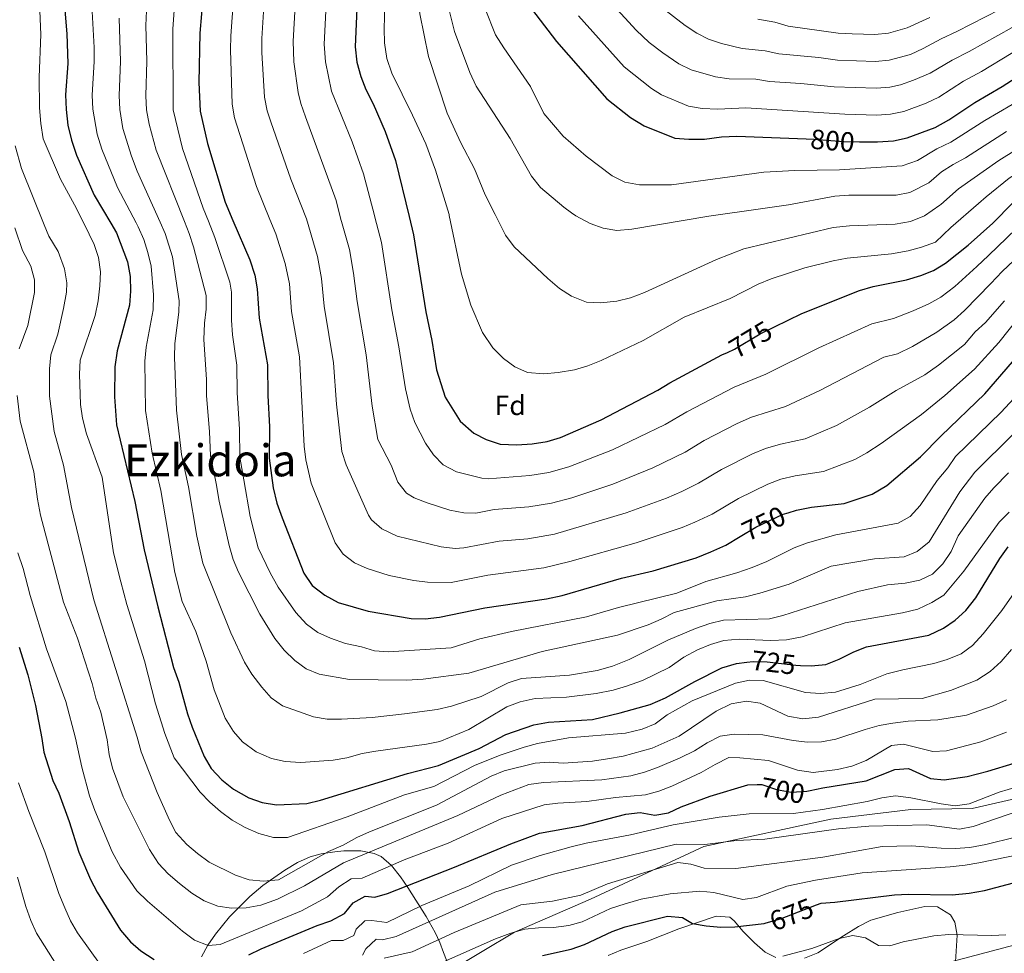
# Model space of a CAD drawing. Units: metres. Extents: x 655052 to 661996, y 739639 to 744422.
# Drawn here: x 655975 to 656328, y 741710 to 742046 of the extents above; entities that cross this region are included whole.
import ezdxf
from ezdxf.enums import TextEntityAlignment as Align

# ---------------------------------------------------------------- set-up
doc = ezdxf.new("R2010")
doc.units = ezdxf.units.M
doc.header["$MEASUREMENT"] = 0
for name, pattern in [('DGN Style 3', [121.247826, 86.60559, -34.642236]), ('DGN Style 5', [60.623913, 25.981677, -34.642236]), ('DGN Style 7', [173.21118, 77.945031, -34.642236, 25.981677, -34.642236])]:
    doc.linetypes.add(name, pattern=pattern)
for name, color, linetype, lineweight in [('Elementos auxiliares', 7, 'Continuous', 5), ('Entidades rústicas y varios', 7, 'Continuous', 5), ('Líneas de conducción', 7, 'Continuous', 5), ('Relieve y altimetría', 7, 'Continuous', 5), ('Textos de rotulación', 7, 'Continuous', 5), ('Viales y ferrocarril', 7, 'Continuous', 5)]:
    doc.layers.add(name, color=color, linetype=linetype, lineweight=lineweight)
doc.styles.add('Style-Arial', font='txt')
doc.styles.add('Style-ariali', font='ariali.shx', dxfattribs={"bigfont": 'arialibig.shx'})
doc.styles.add('Style-Times New Roman', font='txt')

msp = doc.modelspace()

# ---------------------------------------------------------------- linework, layer by layer
at = {"layer": 'Elementos auxiliares', "color": 250, "linetype": 'Continuous', "lineweight": 5}
msp.add_3dface([(655155.95, 739638.7), (655051.66, 744265.47), (661862.45, 744422.28), (661971.41, 739795.5)], dxfattribs=at)
at = {"layer": 'Entidades rústicas y varios', "color": 92, "linetype": 'DGN Style 3', "lineweight": 5}
for points in [[(656129.272, 741704.553, 684.168), (656126.896, 741710.621, 690.553), (656125.499, 741714.193, 693.829), (656123.82, 741717.841, 696.822), (656120.578, 741723.548, 700.456), (656114.05, 741734.029, 706.81), (656111.448, 741737.833, 708.686), (656108.207, 741741.928, 710.101), (656104.482, 741745.076, 711.197), (656101.986, 741746.262, 711.812), (656097.184, 741747.2, 712.955), (656091.079, 741747.148, 714.707), (656087.752, 741746.859, 715.432), (656082.89, 741746.106, 715.108), (656078.972, 741745.013, 714.379), (656074.396, 741742.985, 713.723), (656069.797, 741740.259, 712.734), (656061.927, 741734.662, 710.124), (656057.238, 741730.776, 708.443), (656049.929, 741723.498, 705.668), (656044.912, 741717.176, 703.585), (656042.165, 741713.212, 702.146), (656039.859, 741709.041, 700.621)], [(656039.859, 741709.041, 700.621), (656042.165, 741713.212, 702.146), (656044.912, 741717.176, 703.585), (656049.929, 741723.498, 705.668), (656057.238, 741730.776, 708.443), (656061.927, 741734.662, 710.124), (656069.797, 741740.259, 712.734), (656074.396, 741742.985, 713.723), (656078.972, 741745.013, 714.379), (656082.89, 741746.106, 715.108), (656087.752, 741746.859, 715.432), (656091.079, 741747.148, 714.707), (656097.184, 741747.2, 712.955), (656101.986, 741746.262, 711.812), (656104.482, 741745.076, 711.197), (656108.207, 741741.928, 710.101), (656111.448, 741737.833, 708.686), (656114.05, 741734.029, 706.81), (656120.578, 741723.548, 700.456), (656123.82, 741717.841, 696.822), (656125.499, 741714.193, 693.829), (656126.896, 741710.621, 690.553), (656129.272, 741704.553, 684.168)], [(656256.592, 741708.654, 673.6), (656261.402, 741710.466, 673.769), (656270.611, 741716.602, 675.085), (656275.965, 741719.915, 675.346), (656280.423, 741722.224, 675.48), (656290.097, 741725.041, 675.621), (656299.864, 741727.144, 676.007), (656304.352, 741726.992, 676.067), (656309.019, 741724.128, 676.007), (656310.679, 741721.568, 675.854), (656311.424, 741716.81, 675.217), (656310.852, 741707.25, 672.584)], [(656310.852, 741707.25, 672.584), (656311.424, 741716.81, 675.217), (656310.679, 741721.568, 675.854), (656309.019, 741724.128, 676.007), (656304.352, 741726.992, 676.067), (656299.864, 741727.144, 676.007), (656290.097, 741725.041, 675.621), (656280.423, 741722.224, 675.48), (656275.965, 741719.915, 675.346)], [(656246.317, 741708.835, 674.365), (656242.435, 741710.758, 674.954), (656238.596, 741714.046, 675.818), (656234.563, 741718.149, 676.862), (656231.353, 741721.98, 677.533), (656229.769, 741723.371, 677.652), (656224.906, 741723.722, 677.606), (656211.384, 741719.156, 676.946), (656199.883, 741714.592, 676.797), (656190.605, 741711.483, 676.731), (656186.014, 741709.536, 676.398)], [(656186.014, 741709.536, 676.398), (656190.605, 741711.483, 676.731), (656199.883, 741714.592, 676.797), (656211.384, 741719.156, 676.946), (656224.906, 741723.722, 677.606), (656229.769, 741723.371, 677.652), (656231.353, 741721.98, 677.533), (656234.563, 741718.149, 676.862), (656238.596, 741714.046, 675.818), (656242.435, 741710.758, 674.954), (656246.317, 741708.835, 674.365)], [(656275.965, 741719.915, 675.346), (656270.611, 741716.602, 675.085), (656261.402, 741710.466, 673.769), (656256.592, 741708.654, 673.6)]]:
    msp.add_polyline3d(points, dxfattribs=at)
at = {"layer": 'Líneas de conducción', "color": 6, "linetype": 'DGN Style 7', "lineweight": 5}
msp.add_polyline3d([(658262.869, 742024.004, 692.217), (658253.194, 742018.451, 691.789), (658189.212, 741981.516, 689.632), (658101.598, 741930.542, 687.378), (657972.396, 741922.515, 685.367), (657831.421, 741913.954, 683.06), (657637.332, 741901.236, 679.707), (657525.708, 741895.322, 692.851), (657415.556, 741888.688, 711.161), (657268.859, 741877.146, 681.957), (657136.465, 741871.234, 683.667), (657011.328, 741863.284, 682.234), (656907.211, 741856.305, 683.658), (656754.6, 741818.565, 666.872), (656601.332, 741780.712, 665.364), (656468.348, 741747.418, 666.196), (656334.138, 741713.838, 668.603), (656182.899, 741674.109, 659.745), (656006.806, 741630.192, 672.611), (655973.892, 741621.211, 673.368)], dxfattribs=at)
at = {"layer": 'Relieve y altimetría', "color": 30, "linetype": 'Continuous', "lineweight": 5, "flags": 128}
for points, elevation in [([(656028.659, 742231.508), (656025.049, 742225.671), (656010.379, 742205.644), (656009.882, 742202.953), (656011.952, 742189.687), (656021.561, 742159.464), (656021.286, 742154.475), (656019.298, 742142.189), (656019.06, 742139.456), (656019.296, 742134.466), (656021.013, 742115.949), (656023.548, 742102.994), (656024.93, 742092.961), (656025.353, 742089.076), (656025.332, 742084.073), (656022.072, 742071.806), (656020.892, 742064.889), (656019.926, 742043.762), (656020.222, 742030.846), (656019.882, 742018.463), (656020.092, 742013.468), (656021.061, 742008.282), (656023.618, 741998.896), (656033.759, 741973.252)], 740), ([(656105.513, 742207.846), (656103.131, 742202.929), (656100.51, 742195.729), (656097.283, 742190.281), (656095.417, 742185.602), (656094.81, 742182.654), (656094.663, 742176.573), (656094.07, 742171.604), (656095.222, 742151.283), (656096.991, 742140.094), (656106.193, 742102.391), (656110.408, 742091.604), (656111.929, 742086.841), (656113.681, 742079.384), (656116.255, 742065.653), (656118.353, 742047.865), (656121.45, 742032.598), (656128.164, 742012.162), (656133.077, 742001.559), (656138.002, 741992.272), (656141.778, 741982.829), (656145.375, 741975.793)], 785), ([(656052.454, 742068.126), (656050.445, 742039.96), (656050.335, 742034.961), (656050.931, 742015.457), (656051.765, 742010.532), (656059.682, 741985.882), (656064.494, 741973.952)], 755), ([(656031.079, 742064.393), (656029.598, 742042.344), (656029.713, 742013.371), (656033.012, 741999.548), (656040.542, 741978.058), (656042.345, 741973.448)], 745), ([(656062.988, 742062.17), (656061.62, 742038.994), (656061.594, 742033.994), (656062.489, 742017.939), (656063.473, 742013.038), (656064.816, 742009.071), (656072.031, 741988.545), (656077.599, 741974.25)], 760), ([(656105.993, 742059.888), (656105.494, 742042.522), (656105.676, 742037.465), (656106.482, 742031.839), (656108.23, 742026.552), (656115.727, 742011.46), (656120.453, 742001.19), (656123.976, 741991.777), (656128.851, 741975.783), (656128.926, 741975.419)], 780), ([(655981.639, 742051.911), (655982.142, 742040.497), (655981.548, 742025.166), (655981.666, 742014.165), (655982.101, 742008.534), (655982.989, 742002.95), (655989.244, 741988.502), (655994.288, 741979.222), (655997.663, 741972.43)], 720), ([(656000.361, 742053.171), (656001.353, 742035.765), (656001.36, 742030.766), (656000.594, 742018.654), (656000.854, 742013.661)], 730), ([(656073.8, 742055.102), (656072.795, 742038.028), (656073.089, 742030.701), (656074.657, 742019.591), (656075.59, 742015.678), (656077.224, 742010.949), (656088.33, 741980.839), (656089.882, 741974.53)], 765), ([(656084.789, 742053.83), (656083.97, 742037.062), (656084.417, 742030.626), (656086.657, 742020.082), (656093.993, 742001.912), (656098.135, 741990.384), (656102.012, 741975.495), (656102.191, 741974.81)], 770), ([(656343.027, 742050.337), (656331.27, 742042.961), (656315.787, 742034.385), (656309.705, 742031.314), (656301.738, 742026.554), (656295.808, 742024.047), (656291.104, 742022.348), (656287.313, 742021.522), (656282.33, 742021.188), (656267.31, 742021.671), (656255.289, 742022.928), (656244.019, 742023.56), (656239.091, 742024.414), (656229.516, 742024.539), (656224.574, 742025.307), (656215.919, 742027.831), (656211.386, 742029.941), (656205.66, 742033.916), (656200.82, 742037.638), (656196.092, 742042.001), (656185.215, 742053.988)], 810), ([(656128.328, 742051.624), (656130.812, 742041.548), (656136.271, 742026.845), (656138.629, 742021.967), (656150.774, 742003.097), (656158.442, 741989.622), (656161.721, 741985.51), (656170.065, 741978.434), (656172.904, 741976.42)], 790), ([(656141.864, 742049.7), (656145.575, 742040.353), (656148.481, 742035.691), (656158.123, 742021.789), (656162.915, 742012.037), (656169.879, 742003.984), (656178.101, 741996.767), (656187.521, 741989.677), (656192.005, 741987.473), (656197.325, 741986.425), (656208.825, 741986.51), (656241.969, 741990.966), (656253.151, 741991.589), (656269.213, 741991.88), (656291.656, 741993.262), (656297.204, 741995.255), (656304.094, 741999.344), (656309.211, 742001.773), (656321.355, 742009.603), (656331.201, 742015.351)], 795), ([(656311.367, 742041.573), (656305.672, 742038.926), (656299.19, 742035.397), (656294.708, 742033.351), (656287.072, 742031.229), (656282.1, 742030.828), (656268.499, 742031.272), (656261.741, 742032.192), (656247.355, 742033.501), (656242.489, 742034.664), (656234.229, 742035.393), (656226.792, 742037.248), (656222.055, 742038.855), (656217.915, 742040.973), (656213.747, 742043.747), (656205.34, 742050.225)], 815), ([(656326.765, 742049.485), (656311.367, 742041.573)], 815), ([(656010.249, 742046.382), (656010.786, 742030.806), (656010.238, 742018.559), (656010.477, 742013.565), (656011.642, 742006.706), (656014.712, 741996.765), (656016.795, 741991.39), (656025.017, 741973.053)], 735), ([(656300.34, 742015.852), (656292.3, 742012.857), (656287.539, 742011.896), (656282.561, 742011.547), (656271.115, 742011.8), (656235.452, 742014.176), (656225.462, 742013.703), (656219.811, 742013.832), (656214.868, 742014.777), (656205.208, 742018.785), (656201.571, 742021.064), (656191.801, 742028.866), (656175.364, 742047.169)], 805), ([(656301.638, 742046.538), (656293.498, 742042.833), (656286.84, 742040.91), (656281.869, 742040.469), (656273.684, 742040.704), (656268.665, 742040.956), (656250.677, 742043.465), (656245.887, 742044.914), (656239.784, 742046.019)], 820), ([(656356.697, 742046.704), (656351.789, 742045.324), (656346.99, 742043.12), (656341.514, 742040.122), (656320.208, 742027.198), (656313.739, 742023.702), (656304.853, 742018.011), (656300.34, 742015.852)], 805), ([(656319.131, 741979.749), (656321.859, 741982.126), (656330.156, 741988.829), (656341.74, 741996.124), (656357.586, 742004.642), (656362.228, 742006.557), (656363.825, 742006.865), (656368.825, 742007.019), (656380.564, 742006.418), (656385.597, 742006.726), (656390.284, 742008.146), (656413.838, 742020.162), (656420.223, 742022.027), (656425.224, 742022.371), (656427.767, 742022.09), (656432.524, 742020.63), (656434.47, 742019.54), (656438.449, 742016.448), (656450.904, 742001.499), (656455.699, 741993.624), (656459.568, 741988.116), (656463.538, 741983.037)], 780), ([(656000.854, 742013.661), (656002.398, 742004.616), (656004.019, 741999.314), (656009.718, 741985.536), (656016.396, 741972.857)], 730), ([(656241.655, 741977.985), (656250.9, 741979.296), (656267.439, 741982.347), (656272.538, 741982.749), (656289.555, 741982.78), (656294.497, 741983.685), (656301.217, 741987.215), (656305.787, 741991.111), (656309.991, 741993.787), (656314.423, 741996.151), (656329.231, 742005.675)], 790), ([(656305.535, 741979.44), (656311.933, 741984.984), (656326.433, 741995.217), (656338.227, 742002.533)], 785), ([(655983.37, 741972.105), (655975.156, 741992.39), (655972.922, 742000.526)], 715), ([(656128.926, 741975.419), (656133.293, 741954.331), (656136.634, 741943.17), (656140.837, 741933.407), (656144.544, 741927.918), (656148.415, 741924.014), (656152.478, 741921.1), (656157.035, 741919.017), (656162.89, 741918.577), (656168.015, 741919.064), (656173.965, 741920.032), (656178.775, 741921.393), (656183.566, 741923.31), (656198.625, 741930.515), (656213.308, 741938.929), (656229.884, 741945.632), (656240.001, 741950.826), (656244.658, 741952.643), (656256.676, 741956.613), (656266.891, 741959.176), (656271.932, 741960.102), (656287.828, 741961.626), (656293.832, 741962.762), (656298.662, 741964.051), (656303.645, 741965.922), (656309.243, 741971.136), (656319.131, 741979.749)], 780), ([(656145.375, 741975.793), (656149.168, 741968.377), (656152.216, 741964.176), (656164.375, 741952.758), (656168.488, 741949.268), (656172.84, 741946.439), (656178.253, 741944.362), (656183.248, 741944.017), (656189.149, 741944.611), (656194.002, 741945.829), (656199.09, 741947.829), (656224.971, 741959.63), (656234.837, 741963.47), (656266.849, 741971.111), (656272.753, 741971.743), (656289.177, 741972.349), (656294.657, 741973.253), (656299.69, 741975.27), (656305.23, 741979.176), (656305.535, 741979.44)], 785), ([(656172.904, 741976.42), (656174.461, 741975.317), (656179.512, 741972.579), (656184.239, 741970.952), (656189.191, 741970.056), (656194.598, 741970.507), (656222.186, 741975.227), (656241.655, 741977.985)], 790), ([(656333.419, 741938.611), (656326.461, 741929.842), (656317.73, 741920.219), (656307.01, 741910.737), (656298.639, 741903.998), (656284.194, 741893.569), (656279.017, 741890.129), (656274.623, 741887.744), (656263.443, 741883.467), (656253.191, 741881.883), (656248.107, 741880.665), (656243.418, 741878.933), (656232.888, 741873.802), (656223.416, 741868.148), (656217.224, 741865.238), (656212.617, 741863.297), (656196.127, 741857.827), (656172.259, 741851.07), (656162.88, 741848.87), (656142.845, 741846.26), (656129.608, 741843.526), (656121.138, 741843.65), (656116.167, 741844.249), (656107.372, 741846.04), (656099.451, 741848.559), (656094.908, 741850.7), (656090.773, 741853.723), (656087.939, 741857.837), (656079.333, 741879.289), (656077.331, 741887.636), (656076.833, 741892.607), (656075.158, 741924.65), (656072.236, 741940.953), (656071.462, 741950.925), (656070.003, 741958.233), (656066.558, 741968.837), (656064.494, 741973.952)], 755), ([(656328.461, 741944.799), (656321.683, 741936.983), (656317.964, 741933.641), (656314.044, 741929.099), (656304.75, 741921.647), (656299.858, 741918.192), (656289.535, 741912.62), (656279.932, 741906.57), (656268.112, 741900.021), (656256.819, 741895.189), (656248.022, 741893.318), (656242.524, 741891.722), (656237.912, 741889.795), (656226.711, 741884.173), (656218.547, 741879.269), (656212.49, 741876.331), (656206.959, 741873.898), (656192.544, 741868.576), (656166.738, 741860.983), (656157.221, 741859.321), (656146.919, 741858.458), (656134.125, 741855.996), (656130.999, 741855.738), (656126.003, 741856.363), (656110.182, 741860.25), (656104.705, 741862.846), (656100.92, 741866.112), (656099.876, 741867.808), (656091.845, 741885.873), (656090.366, 741890.646), (656088.371, 741907.661), (656087.375, 741922.522), (656083.992, 741942.843), (656083.014, 741952.796), (656081.524, 741960.746), (656077.613, 741974.215), (656077.599, 741974.25)], 760), ([(656340.045, 741967.032), (656327.67, 741955.333), (656323.504, 741950.987), (656314.09, 741941.314), (656310.358, 741937.979), (656304.185, 741933.583), (656295.411, 741928.344), (656290.055, 741925.68), (656285.163, 741924.587), (656262.136, 741912.56), (656249.78, 741906.785), (656237.598, 741903.026), (656232.406, 741900.657), (656220.534, 741894.543), (656213.678, 741890.391), (656202.133, 741884.812), (656187.725, 741878.952), (656172.966, 741874.041), (656165.696, 741872.062), (656157.533, 741870.706), (656145.056, 741869.791), (656138.506, 741868.438), (656134.132, 741868.593), (656129.177, 741869.591), (656121.004, 741872.18), (656116.338, 741873.982), (656113.586, 741875.712), (656110.406, 741879.667), (656107.988, 741885.76), (656103.283, 741894.953), (656101.252, 741906.896), (656099.11, 741925.375), (656095.777, 741944.532), (656094.565, 741954.667), (656093.045, 741963.259), (656090.385, 741972.486), (656089.882, 741974.53)], 765), ([(656335.957, 741973.73), (656322.706, 741961.126), (656318.546, 741957.175), (656310.632, 741949.919), (656305.633, 741946.156), (656301.274, 741943.709), (656295.697, 741941.159), (656288.548, 741938.478), (656280.79, 741936.554), (656261.691, 741927.906), (656242.74, 741918.381), (656231.358, 741913.783), (656214.357, 741904.914), (656206.535, 741900.334), (656187.537, 741891.21), (656171.916, 741885.186), (656164.656, 741883.126), (656157.847, 741882.082), (656142.886, 741880.88), (656140.575, 741881.04), (656131.57, 741883.399), (656126.725, 741885.868), (656123.215, 741889.479), (656120.431, 741893.628), (656116.5, 741901.12), (656114.819, 741905.823), (656113.141, 741913.197), (656110.785, 741928.223), (656108.296, 741941.595), (656104.566, 741965.772), (656102.191, 741974.81)], 770), ([(655972.845, 741970.982), (655975.599, 741962.835), (655978.512, 741957.233), (655979.86, 741952.284), (655979.826, 741947.727), (655977.517, 741935.884), (655974.299, 741927.516)], 710), ([(655983.37, 741972.105), (655985.011, 741968.055), (655988.334, 741962.463), (655990.655, 741956.229), (655991.437, 741951.24), (655991.334, 741947.893), (655990.332, 741942.003), (655988.202, 741932.843), (655985.792, 741925.384), (655985.208, 741920.404), (655985.253, 741910.585), (655986.95, 741897.819), (655990.27, 741885.766), (655993.121, 741870.488), (656001.233, 741837.384), (656016.819, 741787.996), (656018.157, 741782.726), (656023.917, 741768.18), (656028.33, 741758.138), (656030.703, 741753.716), (656034.651, 741749.461), (656038.421, 741746.177), (656042.632, 741743.059), (656052.12, 741738.371), (656057.03, 741736.739), (656062.109, 741736.295), (656067.53, 741736.748), (656085.534, 741746.936), (656090.815, 741749.196), (656095.691, 741751.908), (656100.226, 741754.014), (656124.288, 741763.586), (656143.993, 741773.991), (656148.684, 741775.856), (656159.798, 741778.62), (656164.786, 741778.966), (656169.919, 741778.717), (656180.416, 741779.354), (656185.822, 741780.158), (656191.484, 741781.127), (656201.841, 741784.089), (656211.529, 741788.39), (656224.835, 741797.32), (656230.183, 741799.978), (656235.691, 741800.926), (656240.637, 741800.201), (656250.595, 741795.506), (656256.013, 741794.642), (656261.631, 741795.132), (656281.883, 741801.66), (656298.891, 741801.951), (656309.06, 741804.743), (656318.549, 741808.503), (656323.27, 741811.614), (656327.3, 741815.202), (656330.939, 741819.493)], 715), ([(655997.663, 741972.43), (656001.322, 741965.071), (656002.899, 741960.317), (656003.534, 741955.183), (656003.387, 741950.162), (656002.75, 741944.725), (656001.7, 741939.489), (655996.292, 741923.465), (655996.018, 741918.471), (655996.434, 741907.589), (655997.109, 741902.635), (655998.586, 741897.013), (656004.224, 741881.476), (656008.241, 741854.29), (656010.912, 741843.873), (656013.063, 741835.711), (656019.378, 741815.442), (656023.377, 741799.924), (656026.681, 741789.345), (656030.072, 741780.633), (656039.44, 741768.272), (656042.874, 741764.638), (656046.704, 741761.266), (656050.861, 741758.23), (656055.53, 741755.604), (656060.453, 741753.379), (656065.817, 741751.987), (656070.833, 741751.991), (656092.246, 741759.372), (656112.832, 741767.303), (656123.401, 741770.255), (656137.977, 741777.764), (656147.251, 741781.501), (656155.798, 741784.458), (656160.628, 741785.751), (656171.785, 741787.819), (656192.296, 741789.433), (656198.28, 741790.86), (656202.871, 741792.84), (656207.248, 741796.002), (656216.221, 741801.092), (656231.84, 741807.427), (656236.788, 741808.428), (656241.789, 741808.394), (656256.988, 741804.103), (656262.387, 741803.682), (656267.72, 741804.164), (656276.582, 741806.92), (656286.164, 741810.743), (656291.946, 741812.24), (656303.027, 741814.466), (656307.905, 741815.962), (656312.941, 741817.954), (656316.914, 741820.991), (656320.816, 741825.177), (656327.464, 741833.487), (656339.487, 741850.652)], 720), ([(656016.396, 741972.857), (656017.166, 741971.396), (656019.135, 741966.808), (656020.651, 741962.164), (656021.781, 741957.292), (656022.605, 741946.884), (656022.467, 741941.491), (656019.948, 741928.131), (656019.491, 741923.15), (656019.797, 741905.388), (656022.153, 741890.061), (656025.277, 741876.591), (656030.281, 741847.209), (656032.958, 741836.74), (656037.834, 741825.975), (656041.536, 741815.322), (656044.453, 741804.99), (656048.437, 741794.834), (656051.372, 741790.097), (656054.642, 741786.324), (656059.507, 741782.749), (656065.1, 741780.383), (656069.971, 741779.252), (656075.581, 741778.866), (656087.198, 741779.693), (656092.123, 741780.549), (656097.619, 741782.076), (656102.53, 741783.017), (656120.698, 741785.47), (656125.59, 741786.498), (656135.982, 741790.805), (656149.619, 741798.883), (656154.366, 741800.734), (656159.771, 741801.87), (656171.058, 741802.343), (656181.675, 741803.665), (656187.852, 741804.924), (656192.647, 741806.336), (656198.343, 741808.377), (656207.947, 741813.023), (656213.179, 741816.694), (656218.084, 741819.425), (656222.752, 741821.289), (656227.55, 741822.685), (656233.061, 741823.261), (656244.536, 741822.775), (656250.087, 741822.963), (656255.751, 741824.098), (656271.201, 741829.131), (656291.839, 741832.701), (656297.347, 741834.041), (656302.38, 741836.403), (656306.617, 741839.066), (656313.85, 741847.643), (656326.52, 741865.314), (656330.178, 741868.796)], 730), ([(656025.017, 741973.053), (656026.841, 741968.988), (656029.426, 741960.55), (656031.821, 741944.742), (656031.696, 741940.671), (656030.324, 741929.499), (656030.19, 741924.5), (656030.889, 741905.5), (656032.657, 741889.596), (656035.219, 741877.893), (656038.22, 741860.28), (656040.318, 741850.492), (656050.47, 741825.498), (656055.282, 741814.899), (656057.977, 741810.689), (656061.557, 741805.922), (656064.879, 741802.186), (656069.044, 741799.261), (656080.109, 741795.277), (656085.039, 741794.438), (656090.219, 741794.425), (656101.184, 741795.102), (656112.875, 741796.435), (656124.526, 741797.96), (656129.749, 741799.122), (656140.408, 741802.621), (656150.144, 741807.566), (656154.906, 741809.097), (656172.079, 741810.247), (656182.074, 741811.978), (656187.611, 741813.477), (656193.569, 741815.885), (656207.515, 741822.916), (656217.421, 741827.103), (656222.625, 741828.85), (656227.482, 741830.05), (656243.997, 741830.496), (656248.856, 741831.672), (656275.762, 741840.367), (656286.445, 741842.787), (656292.717, 741843.319), (656298.052, 741844.451), (656302.551, 741846.622), (656306.344, 741850.247), (656309.279, 741854.762), (656311.813, 741860.324), (656321.417, 741873.926), (656324.684, 741877.62), (656329.857, 741882.926)], 735), ([(656033.759, 741973.252), (656035.473, 741968.921), (656037.008, 741964.162), (656041.534, 741946.728), (656041.549, 741941.761), (656040.905, 741936.747), (656040.699, 741930.868), (656041.654, 741916.539), (656041.658, 741910.602), (656042.808, 741897.84), (656043.162, 741889.131), (656045.161, 741879.196), (656046.222, 741872.791), (656049.862, 741856.872), (656051.318, 741851.87), (656053.207, 741847.24), (656060.802, 741832.153), (656066.204, 741823.462), (656069.549, 741819.255), (656073.418, 741815.516), (656077.483, 741812.607), (656082.179, 741810.59), (656093.11, 741808.762), (656113.711, 741808.535), (656119.568, 741808.811), (656136.002, 741810.996), (656162.312, 741818.786), (656189.419, 741824.595), (656200.378, 741828.423), (656205.045, 741830.369), (656209.747, 741832.851), (656225.083, 741837.018), (656235.402, 741838.401), (656240.516, 741839.722), (656251.052, 741843.037), (656266.198, 741849.424), (656281.758, 741852.114), (656292.404, 741852.813), (656297.025, 741854.688), (656301.426, 741858.188), (656312.476, 741876.153), (656317.764, 741883.239), (656345.599, 741910.812)], 740), ([(656042.345, 741973.448), (656044.645, 741967.569), (656050.048, 741951.442), (656050.722, 741947.891), (656050.713, 741937.89), (656051.048, 741932.547), (656052.612, 741921.678), (656052.644, 741911.677), (656053.586, 741898.658), (656053.666, 741888.666), (656055.103, 741880.498), (656057.395, 741867.237), (656060.198, 741856.081), (656064.558, 741847.014), (656067.377, 741841.95), (656073.755, 741832.832), (656077.67, 741828.64), (656081.678, 741825.651), (656086.25, 741823.583), (656091.676, 741821.698), (656097.345, 741820.518), (656102.113, 741819.013), (656107.129, 741818.716), (656129.6, 741820.11), (656139.881, 741823.332), (656151.283, 741826.029), (656178.217, 741831.194), (656189.778, 741834.629), (656210.692, 741839.797), (656221.098, 741843.918), (656232.25, 741847.05), (656237.781, 741848.965), (656243.103, 741851.166), (656252.878, 741856.051), (656257.629, 741857.875), (656267.879, 741860.75), (656290.209, 741864.916), (656294.609, 741867.286), (656298.117, 741871.245), (656304.227, 741880.281), (656308.149, 741884.758), (656310.845, 741888.857), (656327.272, 741904.814), (656334.995, 741913.041)], 745), ([(655973.591, 741910.741), (655974.753, 741901.489), (655979.581, 741883.387), (655980.914, 741873.475), (655982.067, 741867.755), (655990.285, 741836.48), (655995.33, 741823.539), (656000.537, 741807.227), (656001.955, 741801.978), (656003.741, 741796.981), (656005.955, 741787.01), (656006.733, 741781.727), (656007.867, 741776.857), (656011.766, 741766.559), (656021.183, 741747.652), (656024.448, 741742.597), (656027.874, 741738.955), (656031.954, 741735.445), (656036.443, 741731.943), (656040.851, 741729.212), (656045.766, 741727.316), (656050.714, 741726.592), (656055.951, 741726.656), (656061.245, 741727.693), (656067.138, 741729.845), (656076.939, 741734.546), (656090.89, 741742.878), (656132.031, 741759.9), (656147.461, 741767.165), (656157.546, 741770.95), (656162.763, 741771.728), (656183.736, 741772.613), (656194.211, 741774.092), (656199.041, 741775.383), (656203.754, 741777.088), (656211.969, 741780.62), (656217.049, 741783.04), (656221.591, 741785.975), (656226.31, 741788.354), (656231.265, 741789.027), (656241.658, 741788.85), (656252.483, 741786.779), (656257.697, 741786.174), (656262.694, 741786.332), (656267.846, 741787.262), (656278.429, 741790.795), (656283.401, 741792.159), (656288.313, 741793.087), (656293.843, 741793.742), (656304.478, 741794.267), (656314.84, 741795.967), (656324.373, 741799.257), (656329.227, 741801.43)], 710), ([(655973.895, 741854.29), (655975.847, 741848.625), (655978.314, 741838.916), (655984.213, 741819.732), (655991.158, 741800.811), (655994.581, 741787.602), (655996.892, 741777.186), (655999.66, 741766.979), (656001.558, 741761.69), (656007.788, 741746.85), (656010.747, 741741.293), (656016.655, 741732.766), (656020.47, 741729.038), (656033.1, 741718.289), (656037.393, 741715.039), (656042.334, 741713.112), (656046.537, 741713.537), (656075.821, 741725.661), (656085.156, 741730.582), (656089.221, 741734.197), (656093.698, 741737.097), (656097.575, 741737.383), (656112.701, 741743.884), (656128.561, 741749.941), (656147.857, 741758.734), (656163.01, 741763.632), (656167.97, 741764.264), (656178.308, 741764.887), (656188.721, 741766.356), (656199.398, 741767.326), (656204.246, 741768.547), (656208.944, 741770.346), (656219.461, 741775.29), (656224.43, 741778.234), (656229.346, 741780.651), (656233.33, 741780.61), (656243.639, 741779.596), (656254.105, 741776.114), (656259.685, 741775.352), (656268.418, 741776.375), (656273.591, 741777.612), (656278.813, 741779.575), (656287.874, 741784.982), (656292.208, 741785.444), (656302.67, 741782.851), (656307.67, 741783.082), (656319.939, 741786.274), (656329.167, 741789.813)], 705), ([(655974.133, 741771.619), (655977.793, 741761.268), (655983.621, 741746.785), (655988.611, 741731.887), (655990.794, 741726.737), (655992.843, 741722.044), (655995.365, 741717.726), (656007.758, 741700.296)], 695), ([(656076.591, 741710.295), (656086.657, 741714.936), (656090.772, 741714.931), (656094.681, 741716.732), (656095.486, 741718.956), (656098.575, 741722.055), (656101.14, 741722.179), (656106.491, 741721.38), (656119.088, 741727.468), (656136.044, 741734.537), (656151.256, 741742.006), (656161.581, 741745.527), (656172.727, 741748.568), (656178.095, 741749.876), (656194.091, 741752.875), (656209.416, 741756.521), (656225.909, 741759.23), (656236.679, 741760.431), (656252.607, 741760.597), (656263.097, 741762.063), (656279.139, 741764.922), (656284.377, 741766.194), (656289.338, 741766.893), (656294.814, 741766.209), (656305.659, 741764.014), (656310.777, 741763.308), (656315.715, 741764.089), (656326.532, 741768.21), (656336.299, 741771.16)], 695), ([(656097.709, 741709.724), (656098.976, 741711.892), (656102.615, 741715.432), (656104.99, 741715.223), (656109.843, 741716.436), (656145.281, 741732.367), (656165.919, 741738.716), (656210.498, 741749.529), (656220.833, 741749.457), (656232.194, 741750.847), (656242.383, 741751.383), (656268.807, 741755.02), (656279.709, 741756.014), (656300.528, 741756.542), (656312.256, 741754.947), (656317.154, 741755.955), (656342.745, 741764.645)], 690), ([(656105.513, 741708.629), (656115.597, 741710.865), (656130.748, 741717.863), (656154.697, 741727.758), (656166.01, 741729.103), (656176.213, 741731.196), (656185.849, 741735.263), (656211.121, 741742.938), (656215.708, 741742.417), (656220.481, 741740.875), (656231.94, 741740.846), (656263.218, 741744.917), (656284.528, 741748.696), (656295.019, 741748.979), (656305.742, 741748.061), (656310.741, 741748.008), (656316.062, 741748.377), (656321.743, 741749.381), (656332.378, 741752.125)], 685), ([(656125.752, 741706.744), (656145.597, 741715.591), (656151.083, 741717.527), (656156.053, 741718.99), (656161.027, 741719.494), (656166.343, 741719.587), (656171.856, 741720.338), (656176.67, 741721.69), (656186.836, 741726.404), (656192.113, 741728.098), (656197.909, 741729.788), (656208.365, 741731.739), (656218.977, 741732.639), (656223.962, 741732.234), (656234.385, 741729.633), (656239.318, 741730.438), (656250.206, 741734.504), (656260.492, 741736.664), (656277.287, 741739.303), (656308.999, 741741.457), (656314.356, 741742.059), (656319.295, 741742.835), (656356.694, 741750.465)], 680), ([(655973.794, 741737.753), (655976.764, 741727.207), (655978.527, 741722.079), (655980.624, 741717.54), (655989.22, 741703.894)], 690), ([(656248.797, 741709.291), (656259.189, 741712.076), (656269.016, 741715.625), (656273.906, 741716.725), (656278.556, 741715.909), (656283.194, 741713.184), (656287.313, 741712.981), (656292.093, 741714.45), (656303.029, 741716.665), (656308.485, 741717.053), (656323.897, 741716.779), (656328.928, 741716.993)], 670)]:
    msp.add_lwpolyline(points, dxfattribs=dict(at, elevation=elevation))
at = {"layer": 'Relieve y altimetría', "color": 30, "linetype": 'Continuous', "lineweight": 25, "flags": 128}
for points, elevation in [([(656038.862, 742132.854), (656039.19, 742122.245), (656040.506, 742111.648), (656044.455, 742090.385), (656044.826, 742085.394), (656044.125, 742080.005), (656041.701, 742068.88), (656039.27, 742040.926), (656038.98, 742023.27), (656039.374, 742012.976), (656042.031, 742001.298), (656048.335, 741980.279), (656051.16, 741973.648)], 750), ([(655990.084, 742057.984), (655991.518, 742040.724), (655991.889, 742030.092), (655990.95, 742018.75), (655991.258, 742013.53), (655991.899, 742007.902), (655993.154, 742002.527), (655994.903, 741997.118), (656001.281, 741982.794), (656007.309, 741972.65)], 725), ([(656154.169, 742055.434), (656167.443, 742038.019), (656185.587, 742017.381), (656194.042, 742010.605), (656199.031, 742007.629), (656210.008, 742003.244), (656214.992, 742002.816), (656220.688, 742002.931), (656226.745, 742003.726), (656232.296, 742003.914), (656257.163, 742002.982)], 800), ([(656095.778, 742052.559), (656095.146, 742036.097), (656095.745, 742030.551), (656097.163, 742025.384), (656098.995, 742020.731), (656101.607, 742015.572), (656105.907, 742005.658), (656109.606, 741995.211), (656114.465, 741975.09)], 775), ([(656276.333, 742001.958), (656282.792, 742001.907), (656288.63, 742002.222), (656293.496, 742003.367), (656303.547, 742007.11), (656308.409, 742009.764), (656317.773, 742016.09), (656327.688, 742021.761), (656346.388, 742033.866), (656355.613, 742037.985), (656360.919, 742039.173), (656372.921, 742037.423), (656377.913, 742037.666), (656383.326, 742038.733), (656388.005, 742040.908), (656397.313, 742048.196)], 800), ([(656245.799, 741935.491), (656255.575, 741940.279), (656276.418, 741948.522), (656281.217, 741949.925), (656293.198, 741952.377), (656298.364, 741953.836), (656302.987, 741955.739), (656307.32, 741958.341), (656315.372, 741964.793), (656324.225, 741972.729), (656331.474, 741980.03)], 775), ([(656114.465, 741975.09), (656116.045, 741968.548), (656120.479, 741940.874), (656122.655, 741930.533), (656124.382, 741919.94), (656127.482, 741910.229), (656132.874, 741901.497), (656137.768, 741897.264), (656142.187, 741894.933), (656147.267, 741893.323), (656153.18, 741893.022), (656158.679, 741893.431), (656164.058, 741894.263), (656168.918, 741895.715), (656183.537, 741902.073), (656203.941, 741912.634), (656208.18, 741915.285), (656226.871, 741925.323), (656228.93, 741926.259)], 775), ([(656007.309, 741972.65), (656009.374, 741969.176), (656013.241, 741958.786), (656014.207, 741953.532), (656014.351, 741948.227), (656013.97, 741943.241), (656009.573, 741926.763), (656008.777, 741921.121), (656008.579, 741910.274), (656009.299, 741900.246), (656015.967, 741872.68), (656019.253, 741855.358), (656024.168, 741834.864), (656029.863, 741813.029), (656031.692, 741807.785), (656034.827, 741796.344), (656036.498, 741791.631), (656040.845, 741781.112), (656043.317, 741776.77), (656047.242, 741772.642), (656051.365, 741769.278), (656056.937, 741766.201), (656061.651, 741764.54), (656066.794, 741763.728), (656077.776, 741764.139), (656082.632, 741765.328), (656113.973, 741775.007), (656125.047, 741777.768), (656139.662, 741783.902), (656149.228, 741788.99), (656159.307, 741792.48), (656164.603, 741793.447), (656180.347, 741794.329), (656190.322, 741796.728), (656201.141, 741799.783), (656206.632, 741802.167), (656217.128, 741808.042), (656226.897, 741812.882), (656232.164, 741814.453), (656235.926, 741814.917)], 725), ([(656051.16, 741973.648), (656057.202, 741959.474), (656059.075, 741953.984), (656059.911, 741949.054), (656060.567, 741938.527), (656063.571, 741921.818), (656063.711, 741910.822), (656064.365, 741899.476), (656064.171, 741888.202), (656065.622, 741877.591), (656066.985, 741872.041), (656068.816, 741866.804), (656076.706, 741846.923), (656079.618, 741842.523), (656084.194, 741839.06), (656088.983, 741836.41), (656099.8, 741833.229), (656115.215, 741830.651), (656120.214, 741830.536), (656125.365, 741831.112), (656141.74, 741834.495), (656163.931, 741837.73), (656169.511, 741838.872), (656190.86, 741845.103), (656202.182, 741847.826), (656217.668, 741852.455), (656222.912, 741854.573), (656228.285, 741857.027), (656233.525, 741860.14)], 750), ([(656250.732, 741868.644), (656253.69, 741869.581), (656259.089, 741870.602), (656270.899, 741871.997), (656280.867, 741875.336), (656286.156, 741878.416), (656298.281, 741888.686), (656305.694, 741896.29), (656321.416, 741911.34), (656331.36, 741922.86)], 750), ([(656255.139, 741813.779), (656258.955, 741813.594), (656264.24, 741814.107), (656269.015, 741815.976), (656274.266, 741818.658), (656278.933, 741820.455), (656301.305, 741824.69), (656306.583, 741827.137), (656310.683, 741829.996), (656314.521, 741833.558), (656318.186, 741838.05), (656326.736, 741852.257), (656329.732, 741856.406)], 725), ([(655974.342, 741820.34), (655977.52, 741810.428), (655980.245, 741799.395), (655982.456, 741787.485), (655983.258, 741782.631), (655986.479, 741772.451), (655988.602, 741767.903), (655992.339, 741757.725), (655995.831, 741746.642), (656000.001, 741736.847), (656002.344, 741732.326), (656010.756, 741718.674), (656014.308, 741714.508), (656018.127, 741711.282), (656022.88, 741708.153)], 700), ([(656258.686, 741768.832), (656263.156, 741769.798), (656278.726, 741772.284), (656289.01, 741776.412), (656294.003, 741776.737), (656301.824, 741773.149), (656306.807, 741772.732), (656315.073, 741773.88), (656322.47, 741775.728), (656331.961, 741778.637)], 700), ([(656056.846, 741709.818), (656061.377, 741711.931), (656081.459, 741720.321), (656086.391, 741722.014), (656091.235, 741724.692), (656094.342, 741728.45), (656098.666, 741730.82), (656102.129, 741730.537), (656106.674, 741731.858), (656130.79, 741741.235), (656151.026, 741749.732), (656161.35, 741753.516), (656176.686, 741756.281), (656192.433, 741760.381), (656197.488, 741760.991), (656202.844, 741759.994), (656207.762, 741760.83), (656212.298, 741762.936), (656222.702, 741766.833), (656236.269, 741770.928), (656239.575, 741770.983)], 700), ([(656260.857, 741727.759), (656262.536, 741728.413), (656267.528, 741728.682), (656288.935, 741731.353), (656293.929, 741731.615), (656309.702, 741731.389), (656315.716, 741731.997), (656321.29, 741732.947), (656362.486, 741743.796)], 675), ([(656162.403, 741709.536), (656172.752, 741711.879), (656177.47, 741713.53), (656187.422, 741718.139), (656192.139, 741719.795), (656207.379, 741723.739), (656212.736, 741723.264), (656216.29, 741721.037), (656221.248, 741720.162), (656226.524, 741719.789), (656231.523, 741719.865), (656242.147, 741721.099), (656242.765, 741721.274)], 675)]:
    msp.add_lwpolyline(points, dxfattribs=dict(at, elevation=elevation))
at = {"layer": 'Relieve y altimetría', "color": 27, "linetype": 'DGN Style 5', "lineweight": 25, "flags": 128}
for points, elevation in [([(656257.163, 742002.982), (656259.951, 742002.877), (656270.67, 742002.002), (656276.333, 742001.958)], 800), ([(656228.93, 741926.259), (656231.422, 741927.392), (656240.669, 741932.979), (656245.799, 741935.491)], 775), ([(656233.525, 741860.14), (656239.065, 741863.432), (656248.925, 741868.071), (656250.732, 741868.644)], 750), ([(656235.926, 741814.917), (656238.189, 741815.196), (656243.188, 741815.09), (656253.497, 741813.858), (656255.139, 741813.779)], 725), ([(656239.575, 741770.983), (656241.278, 741771.012), (656246.473, 741769.235), (656251.81, 741768.27), (656257.449, 741768.565), (656258.686, 741768.832)], 700), ([(656242.765, 741721.274), (656247.984, 741722.748), (656260.857, 741727.759)], 675)]:
    msp.add_lwpolyline(points, dxfattribs=dict(at, elevation=elevation))
at = {"layer": 'Viales y ferrocarril', "color": 250, "linetype": 'DGN Style 3', "lineweight": 5}
msp.add_polyline3d([(656129.072, 741703.996, 676.798), (656152.394, 741717.894, 679.991), (656179.687, 741729.806, 683.46), (656220.378, 741748.666, 689.46), (656266.031, 741758.593, 692.523), (656294.812, 741762.068, 692.592), (656316.875, 741762.367, 693.753), (656342.679, 741768.323, 692.118), (656373.445, 741789.169, 693.699), (656395.279, 741812.994, 691.682), (656409.174, 741823.913, 691.674), (656420.587, 741825.402, 691.984), (656434.481, 741819.942, 692.871), (656447.879, 741811.505, 692.656), (656466.736, 741808.527, 689.551), (656493.036, 741810.512, 686.44), (656518.84, 741818.453, 687.322), (656556.057, 741831.358, 687.044), (656618.178, 741841.198, 683.368), (656669.29, 741847.651, 680.169), (656726.852, 741851.125, 677.896)], dxfattribs=at)

# ---------------------------------------------------------------- texts
at = {"layer": 'Entidades rústicas y varios', "color": 92, "linetype": 'Continuous', "lineweight": 5, "style": 'Style-Arial'}
msp.add_text('Fd', height=7, dxfattribs=at).set_placement((656150.814, 741907.222, 777.573), align=Align.MIDDLE_CENTER)
at = {"layer": 'Textos de rotulación', "color": 27, "linetype": 'Continuous', "lineweight": 5, "style": 'Style-ariali'}
for s, rotation, p in [('800', 355.33325, (656266.669, 742002.329, 800)), ('775', 31.1402, (656237.217, 741930.893, 775)), ('750', 25.19637, (656241.925, 741864.778, 750)), ('725', 353.18506, (656245.483, 741814.816, 725)), ('700', 349.7509, (656248.759, 741768.822, 700)), ('675', 21.27064, (656251.93, 741724.284, 675))]:
    msp.add_text(s, height=7, rotation=rotation, dxfattribs=at).set_placement(p, align=Align.MIDDLE_CENTER)
at = {"layer": 'Textos de rotulación', "color": 250, "linetype": 'Continuous', "lineweight": 5, "style": 'Style-Times New Roman'}
msp.add_text('Ezkidoia', height=11.5, dxfattribs=at).set_placement((656042.998, 741887.478, 739.757), align=Align.MIDDLE_CENTER)

doc.saveas('drawing.dxf')
